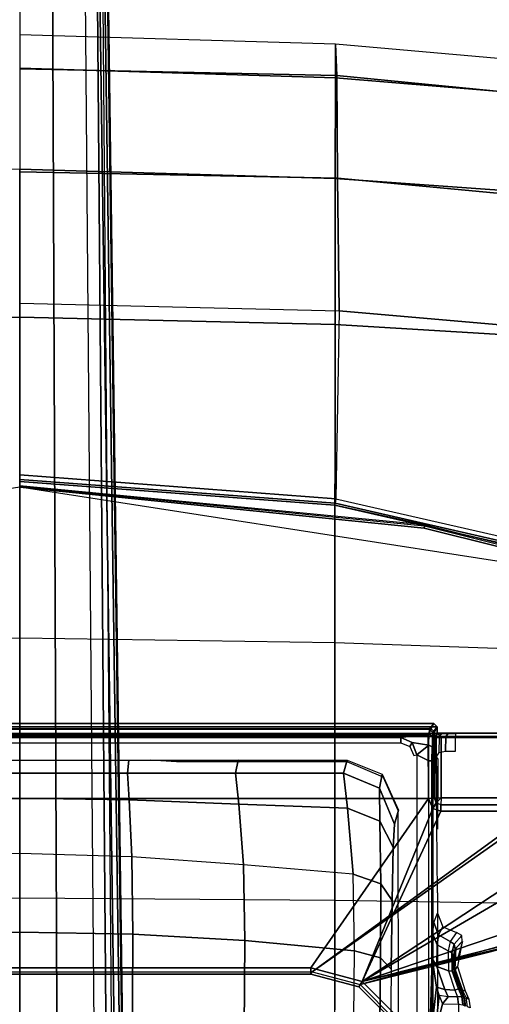
# Model space of a CAD drawing. Units: inches. Extents: x 0 to 132, y 0 to 106.
# Drawn here: x 54 to 57, y 56 to 62 of the extents above; entities that cross this region are included whole.
import ezdxf

# ---------------------------------------------------------------- set-up
doc = ezdxf.new("R2010")
doc.units = ezdxf.units.IN
doc.header["$MEASUREMENT"] = 0
for name, color, linetype in [('SEAT-BASE', 5, 'Continuous'), ('SEAT-FABRIC', 5, 'Continuous'), ('SEAT-SEATPAD', 5, 'Continuous')]:
    doc.layers.add(name, color=color, linetype=linetype)

# ---------------------------------------------------------------- blocks, each defined once
blk = doc.blocks.new('1LINO_CHAIR_STD_ARMS_1T')
at = {"layer": 'SEAT-BASE'}
for points in [[(7.6624, 3.7972, 15.4841), (6.2141, 1.8022, 15.449), (6.2141, -1.8022, 15.449), (7.6624, -3.7972, 15.4841)], [(7.6817, 3.7972, 15.5031), (7.6624, 3.7972, 15.4841), (7.6624, -3.7972, 15.4841), (7.6817, -3.7972, 15.5031)], [(7.6831, 3.7993, 15.5435), (7.6831, -3.7993, 15.5435), (7.6817, -3.7972, 15.5031), (7.6817, 3.7972, 15.5031)], [(7.7226, 2.5702, 15.5442), (7.6831, 2.5702, 15.5435), (7.6831, -2.5702, 15.5435), (7.7226, -2.5702, 15.5442)], [(7.707, 2.524, 14.5295), (7.7423, 2.5505, 15.5445), (7.7423, -2.5506, 15.5445), (7.707, -2.524, 14.5295)], [(7.7104, -2.5347, 15.9989), (7.7423, -2.5506, 15.5445), (7.7423, 2.5505, 15.5445), (7.7104, 2.5346, 15.9989)], [(7.7226, -2.5702, 15.5442), (7.7423, -2.5506, 15.5445), (7.7423, 2.5505, 15.5445), (7.7226, 2.5702, 15.5442)], [(6.2384, -1.794, 16.0102), (7.2815, -2.517, 16.0286), (7.2815, 2.517, 16.0286), (6.2384, 1.794, 16.0102)], [(7.2815, 2.517, 16.0286), (7.2815, -2.517, 16.0286), (7.6704, -2.515, 16.0355), (7.6705, 2.515, 16.0355)], [(7.6573, 2.347, 14.4054), (7.6573, -2.3471, 14.4054), (7.679, -2.5218, 14.435), (7.679, 2.5217, 14.435)], [(7.6704, -2.515, 16.0355), (7.7104, -2.5347, 15.9989), (7.7104, 2.5346, 15.9989), (7.6705, 2.515, 16.0355)], [(7.707, 2.524, 14.5295), (7.707, -2.524, 14.5295), (7.679, -2.5218, 14.435), (7.679, 2.5217, 14.435)], [(7.6229, -2.3471, 14.4178), (7.6573, -2.3471, 14.4054), (7.6573, 2.347, 14.4054), (7.6229, 2.347, 14.4178)], [(6.1997, 1.794, 15.9695), (6.2141, 1.8022, 15.449), (6.2141, -1.8022, 15.449), (6.1997, -1.794, 15.9695)], [(6.2384, 1.794, 16.0102), (6.1997, 1.794, 15.9695), (6.1997, -1.794, 15.9695), (6.2384, -1.794, 16.0102)], [(6.445, 0.6963, 12.6638), (5.622, 0.6932, 12.3313), (5.635, 0, 12.2992), (6.4581, 0, 12.6314)], [(6.9216, 0.6903, 12.9637), (6.445, 0.6963, 12.6638), (6.4581, 0, 12.6314), (6.9422, 0, 12.9396)], [(7.2838, 0, 13.4009), (6.9422, 0, 12.9396), (6.9216, 0.6903, 12.9637), (7.2717, 0.6745, 13.4115)], [(7.4374, 0, 13.954), (7.2838, 0, 13.4009), (7.2717, 0.6745, 13.4115), (7.4374, 0.6644, 13.954)], [(7.5172, 0, 14.8628), (7.4374, 0, 13.954), (7.4374, 0.6644, 13.954), (7.5172, 0.6724, 14.8628)], [(1.9615, 0.6358, 4.4418), (1.9615, -0.6358, 4.4418), (13.0001, -0.4825, 2.7922), (13.0001, 0.4825, 2.7922)], [(1.9685, -0.246, 6.4769), (13.4439, -0.1976, 3.8045), (13.4439, 0, 3.809), (1.9685, 0, 6.4838)], [(6.4581, 0, 12.6314), (5.635, 0, 12.2992), (5.622, -0.6932, 12.3313), (6.445, -0.6964, 12.6638)], [(6.9422, 0, 12.9396), (6.4581, 0, 12.6314), (6.445, -0.6964, 12.6638), (6.9216, -0.6903, 12.9637)], [(7.2717, -0.6745, 13.4115), (6.9216, -0.6903, 12.9637), (6.9422, 0, 12.9396), (7.2838, 0, 13.4009)], [(7.4374, -0.6644, 13.954), (7.2717, -0.6745, 13.4115), (7.2838, 0, 13.4009), (7.4374, 0, 13.954)], [(7.5172, -0.6724, 14.8628), (7.4374, -0.6644, 13.954), (7.4374, 0, 13.954), (7.5172, 0, 14.8628)], [(1.9685, -0.4912, 6.4564), (13.4439, -0.3948, 3.7913), (13.4439, -0.1976, 3.8045), (1.9685, -0.246, 6.4769)], [(13.4387, -0.4695, 3.7558), (1.9631, -0.5638, 6.4208), (1.9685, -0.4912, 6.4564), (13.4439, -0.3948, 3.7913)], [(13.4229, -0.5024, 3.6812), (1.9476, -0.5962, 6.348), (1.9631, -0.5638, 6.4208), (13.4387, -0.4695, 3.7558)], [(1.9637, -0.6683, 4.4547), (13.0021, -0.515, 2.805), (13.0001, -0.4825, 2.7922), (1.9615, -0.6358, 4.4418)], [(1.9476, -0.5962, 6.348), (1.9685, -0.6867, 4.5591), (13.198, -0.5323, 2.8643), (13.4229, -0.5024, 3.6812)], [(1.9685, -0.6829, 4.4861), (13.0068, -0.5297, 2.8364), (13.0021, -0.515, 2.805), (1.9637, -0.6683, 4.4547)], [(1.9685, -0.6867, 4.5591), (1.9685, -0.6829, 4.4861), (13.0068, -0.5297, 2.8364), (13.198, -0.5323, 2.8643)], [(7.4374, -1.3289, 13.954), (7.2454, -1.3489, 13.4405), (7.2717, -0.6745, 13.4115), (7.4374, -0.6644, 13.954)], [(7.5172, -1.3447, 14.8628), (7.4374, -1.3289, 13.954), (7.4374, -0.6644, 13.954), (7.5172, -0.6724, 14.8628)], [(6.445, -0.6964, 12.6638), (5.622, -0.6932, 12.3313), (5.5836, -1.3796, 12.4265), (6.4062, -1.3859, 12.7598)], [(6.9216, -0.6903, 12.9637), (6.445, -0.6964, 12.6638), (6.4062, -1.3859, 12.7598), (6.8726, -1.3775, 13.0349)], [(7.2454, -1.3489, 13.4405), (6.8726, -1.3775, 13.0349), (6.9216, -0.6903, 12.9637), (7.2717, -0.6745, 13.4115)], [(7.5069, -0.965, 15.0597), (7.5172, -0.8064, 14.8628), (7.5172, -1.3447, 14.8628), (7.5069, -1.358, 15.0597)], [(7.4374, -1.9933, 13.954), (7.2204, -2.0183, 13.4832), (7.2454, -1.3489, 13.4405), (7.4374, -1.3289, 13.954)], [(7.5172, -2.0171, 14.8628), (7.4374, -1.9933, 13.954), (7.4374, -1.3289, 13.954), (7.5172, -1.3447, 14.8628)], [(6.4062, -1.3859, 12.7598), (5.5836, -1.3796, 12.4265), (5.5212, -2.0534, 12.5811), (6.3432, -2.0625, 12.9158)], [(6.8726, -1.3775, 13.0349), (6.4062, -1.3859, 12.7598), (6.3432, -2.0625, 12.9158), (6.815, -2.0532, 13.1505)], [(7.2204, -2.0183, 13.4832), (6.815, -2.0532, 13.1505), (6.8726, -1.3775, 13.0349), (7.2454, -1.3489, 13.4405)], [(7.5069, -1.358, 15.0597), (7.5172, -1.3447, 14.8628), (7.5172, -2.0171, 14.8628), (7.5069, -2.0172, 15.0597)], [(6.2384, -1.794, 16.0102), (6.1997, -1.794, 15.9695), (6.1207, -2.0893, 15.9677), (6.1541, -2.1089, 16.0087)], [(6.1997, -1.794, 15.9695), (6.2141, -1.8022, 15.449), (6.1349, -2.0973, 15.4477), (6.1207, -2.0893, 15.9677)], [(6.2141, -1.8022, 15.449), (6.1349, -2.0973, 15.4477), (6.5851, -3.739, 15.4651), (7.6451, -3.8389, 15.4838)], [(6.1541, -2.1089, 16.0087), (7.2199, -2.5447, 16.0275), (7.2815, -2.517, 16.0286), (6.2384, -1.794, 16.0102)], [(6.2141, -1.8022, 15.449), (7.6451, -3.8389, 15.4838), (7.6624, -3.7972, 15.4841)], [(7.2204, -2.0183, 13.4832), (7.4374, -1.9933, 13.954), (7.3452, -2.2157, 13.9562), (7.141, -2.2177, 13.5449)], [(7.4315, -2.2326, 14.8629), (7.3452, -2.2157, 13.9562), (7.4374, -1.9933, 13.954), (7.5172, -2.0171, 14.8628)], [(5.5212, -2.0534, 12.5811), (6.3432, -2.0625, 12.9158), (6.3001, -2.2229, 13.0176), (5.4781, -2.214, 12.6829)], [(6.3432, -2.0625, 12.9158), (6.815, -2.0532, 13.1505), (6.7548, -2.2239, 13.2411), (6.3001, -2.2229, 13.0176)], [(6.815, -2.0532, 13.1505), (7.2204, -2.0183, 13.4832), (7.141, -2.2177, 13.5449), (6.7548, -2.2239, 13.2411)], [(7.5069, -2.0172, 15.0597), (7.5172, -2.0171, 14.8628), (7.4315, -2.2326, 14.8629), (7.4117, -2.2384, 15.0597)], [(6.1541, -2.1089, 16.0087), (6.1207, -2.0893, 15.9677), (5.9046, -2.3054, 15.9637), (5.9236, -2.3395, 16.0047)], [(5.9046, -2.3054, 15.9637), (5.9188, -2.3134, 15.4442), (6.1349, -2.0973, 15.4477), (6.1207, -2.0893, 15.9677)], [(5.9888, -3.7217, 15.4546), (6.5433, -3.7217, 15.4643), (6.1349, -2.0973, 15.4477), (5.9188, -2.3134, 15.4442)], [(5.9236, -2.3395, 16.0047), (5.9695, -3.7328, 16.0344), (6.5414, -3.7328, 16.0445), (6.1541, -2.1089, 16.0087)], [(6.1349, -2.0973, 15.4477), (6.5433, -3.7217, 15.4643), (6.5851, -3.739, 15.4651)], [(6.7448, -3.8517, 16.0288), (6.1541, -2.1089, 16.0087), (6.5693, -3.7443, 16.0449)], [(6.5693, -3.7443, 16.0449), (6.1541, -2.1089, 16.0087), (6.5414, -3.7328, 16.0445)], [(6.1541, -2.1089, 16.0087), (6.7448, -3.8517, 16.0288), (6.765, -3.1586, 16.0195)], [(6.1541, -2.1089, 16.0087), (6.765, -3.1586, 16.0195), (6.7997, -3.0912, 16.0201)], [(6.1541, -2.1089, 16.0087), (6.7997, -3.0912, 16.0201), (7.2028, -3.0912, 16.0272), (7.2028, -2.5938, 16.0272)], [(6.1541, -2.1089, 16.0087), (7.2028, -2.5938, 16.0272), (7.2199, -2.5447, 16.0275)], [(5.4781, -2.214, 12.6829), (6.3001, -2.2229, 13.0176), (6.2302, -2.2876, 13.1875), (5.4082, -2.2788, 12.8529)], [(6.3001, -2.2229, 13.0176), (6.7548, -2.2239, 13.2411), (6.6521, -2.2932, 13.4012), (6.2302, -2.2876, 13.1875)], [(6.7548, -2.2239, 13.2411), (7.141, -2.2177, 13.5449), (6.9812, -2.3004, 13.6773), (6.6521, -2.2932, 13.4012)], [(7.141, -2.2177, 13.5449), (7.3452, -2.2157, 13.9562), (7.1236, -2.3082, 13.9733), (6.9812, -2.3004, 13.6773)], [(7.2092, -2.3337, 14.9482), (7.1236, -2.3082, 13.9733), (7.3452, -2.2157, 13.9562), (7.4315, -2.2326, 14.8629)], [(7.2091, -2.3288, 15.0598), (7.2092, -2.3337, 14.9482), (7.4315, -2.2326, 14.8629), (7.4117, -2.2384, 15.0597)], [(7.6006, -2.4036, 14.3922), (7.626, -2.4175, 14.3771), (7.6573, -2.3471, 14.4054), (7.6229, -2.3471, 14.4178)], [(7.626, -2.4175, 14.3771), (7.6087, -2.5202, 14.3659), (7.679, -2.5218, 14.435), (7.6573, -2.3471, 14.4054)], [(7.5461, -2.4272, 14.3623), (7.5501, -2.4469, 14.3436), (7.626, -2.4175, 14.3771), (7.6006, -2.4036, 14.3922)], [(7.5501, -2.4469, 14.3436), (7.6087, -2.5202, 14.3659), (7.626, -2.4175, 14.3771)], [(-2.0181, -2.5196, 14.1714), (7.5137, -2.5196, 14.3395), (7.5501, -2.4469, 14.3436), (-2.2609, -2.4469, 14.1671)], [(7.5137, -2.5196, 14.3395), (7.6087, -2.5202, 14.3659), (7.5501, -2.4469, 14.3436)], [(7.5137, -2.5196, 14.3395), (7.5134, -2.5393, 14.3587), (-1.4348, -2.5357, 14.1901), (-1.6727, -2.5196, 14.1775)], [(-1.4348, -2.5357, 14.1901), (7.5134, -2.5393, 14.3587), (7.5989, -2.5399, 14.3824), (-1.3276, -2.5392, 14.2028)], [(-1.2354, -2.5423, 14.3202), (7.6622, -2.5415, 14.4446), (7.5989, -2.5399, 14.3824), (-1.3276, -2.5392, 14.2028)], [(7.6873, -2.5437, 14.5297), (-1.1724, -2.5471, 14.5065), (-1.2354, -2.5423, 14.3202), (7.6622, -2.5415, 14.4446)], [(6.0683, -2.5842, 14.3192), (5.8118, -2.5551, 14.3115), (5.7479, -2.5247, 14.3181), (6.119, -2.5675, 14.323)], [(6.119, -2.5675, 14.323), (5.7479, -2.5247, 14.3181), (6.2964, -2.5395, 14.3463)], [(6.119, -2.5675, 14.323), (6.2964, -2.5395, 14.3463), (6.2466, -2.5695, 14.4041), (6.1046, -2.619, 14.353)], [(6.2964, -2.5395, 14.3463), (6.4462, -2.5443, 14.5334), (6.3806, -2.5714, 14.5671), (6.2466, -2.5695, 14.4041)], [(6.4462, -2.5443, 14.5334), (6.517, -2.5508, 14.7824), (6.4406, -2.5791, 14.787), (6.3806, -2.5714, 14.5671)], [(7.2028, -2.5938, 16.0272), (7.2428, -2.5938, 15.9892), (7.2543, -2.5659, 15.9902), (7.2199, -2.5447, 16.0275)], [(7.2199, -2.5447, 16.0275), (7.2543, -2.5659, 15.9902), (7.2821, -2.5544, 15.9906), (7.2815, -2.517, 16.0286)], [(7.2815, -2.517, 16.0286), (7.2821, -2.5544, 15.9906), (7.6908, -2.5544, 15.9978), (7.6704, -2.515, 16.0355)], [(7.5134, -2.5393, 14.3587), (7.5137, -2.5196, 14.3395), (7.6087, -2.5202, 14.3659), (7.5989, -2.5399, 14.3824)], [(7.5363, -2.5657, 15.3668), (7.6873, -2.5437, 14.5297), (7.6574, -2.5657, 15.3689)], [(7.5989, -2.5399, 14.3824), (7.6087, -2.5202, 14.3659), (7.679, -2.5218, 14.435), (7.6622, -2.5415, 14.4446)], [(7.6574, -2.5657, 15.3689), (7.6873, -2.5437, 14.5297), (7.7226, -2.5702, 15.5442), (7.6831, -2.5702, 15.5435)], [(7.6622, -2.5415, 14.4446), (7.679, -2.5218, 14.435), (7.707, -2.524, 14.5295), (7.6873, -2.5437, 14.5297)], [(7.6704, -2.515, 16.0355), (7.6908, -2.5544, 15.9978), (7.7104, -2.5347, 15.9989)], [(7.6873, -2.5437, 14.5297), (7.707, -2.524, 14.5295), (7.7423, -2.5506, 15.5445), (7.7226, -2.5702, 15.5442)], [(7.6908, -2.5544, 15.9978), (7.7226, -2.5702, 15.5442), (7.7423, -2.5506, 15.5445), (7.7104, -2.5347, 15.9989)], [(5.8118, -2.7021, 14.3115), (5.8118, -2.5551, 14.3115), (6.0171, -2.6035, 14.316), (6.014, -2.7024, 14.3271)], [(5.8118, -2.5551, 14.3115), (6.0683, -2.5842, 14.3192), (6.0171, -2.6035, 14.316)], [(6.014, -2.7024, 14.3271), (6.0599, -2.6969, 14.341), (6.0604, -2.6381, 14.3399), (6.0171, -2.6035, 14.316)], [(6.0171, -2.6035, 14.316), (6.0604, -2.6381, 14.3399), (6.0683, -2.5842, 14.3192), (6.0171, -2.6035, 14.316)], [(6.0683, -2.5842, 14.3192), (6.119, -2.5675, 14.323), (6.1046, -2.619, 14.353), (6.0604, -2.6381, 14.3399)], [(6.1046, -2.619, 14.353), (6.2466, -2.5695, 14.4041), (6.2208, -2.6419, 14.4326), (6.1019, -2.6804, 14.358)], [(6.2466, -2.5695, 14.4041), (6.3806, -2.5714, 14.5671), (6.3441, -2.6387, 14.5846), (6.2208, -2.6419, 14.4326)], [(6.3806, -2.5714, 14.5671), (6.4406, -2.5791, 14.787), (6.4007, -2.6502, 14.7879), (6.3441, -2.6387, 14.5846)], [(6.4561, -2.6901, 15.601), (6.4007, -2.6502, 14.7879), (6.4406, -2.5791, 14.787), (6.4908, -2.6067, 15.601)], [(6.4908, -2.6067, 15.601), (6.4406, -2.5791, 14.787), (6.517, -2.5508, 14.7824), (6.5743, -2.5722, 15.601)], [(7.2028, -3.0912, 16.0272), (7.2428, -3.0912, 15.9892), (7.2428, -2.5938, 15.9892), (7.2028, -2.5938, 16.0272)], [(7.2843, -2.5952, 15.9105), (7.2428, -2.5938, 15.9892), (7.2543, -2.5659, 15.9902)], [(7.2428, -3.0912, 15.9892), (7.2843, -3.092, 15.9105), (7.2843, -2.5952, 15.9105), (7.2428, -2.5938, 15.9892)], [(7.2543, -2.5659, 15.9902), (7.2843, -2.5952, 15.9105), (7.2821, -2.5544, 15.9906)], [(7.2821, -2.5544, 15.9906), (7.2843, -2.5952, 15.9105), (7.6569, -2.5952, 15.9171), (7.6543, -2.5558, 15.9551)], [(7.2821, -2.5544, 15.9906), (7.6543, -2.5558, 15.9551), (7.6908, -2.5544, 15.9978)], [(7.2843, -3.092, 15.9105), (7.6569, -3.7797, 15.9171), (7.6569, -2.5952, 15.9171), (7.2843, -2.5952, 15.9105)], [(7.5363, -2.5657, 15.3668), (7.6574, -2.5657, 15.3689), (7.6599, -2.5825, 15.4267), (7.5639, -2.5804, 15.4215)], [(7.5722, -2.6232, 15.4658), (7.6617, -2.6255, 15.4687), (7.6599, -2.5825, 15.4267), (7.5639, -2.5804, 15.4215)], [(7.6543, -2.5558, 15.9551), (7.6831, -2.5702, 15.5435), (7.7226, -2.5702, 15.5442), (7.6908, -2.5544, 15.9978)], [(7.6569, -2.5952, 15.9171), (7.6831, -2.5702, 15.5435), (7.6543, -2.5558, 15.9551)], [(7.6569, -3.7797, 15.9171), (7.6831, -3.7993, 15.5435), (7.6831, -2.5702, 15.5435), (7.6569, -2.5952, 15.9171)], [(7.6574, -2.5657, 15.3689), (7.6795, -2.5675, 15.4392), (7.6807, -2.5982, 15.4733), (7.6599, -2.5825, 15.4267)], [(7.6599, -2.5825, 15.4267), (7.6807, -2.5982, 15.4733), (7.6815, -2.6385, 15.4954), (7.6617, -2.6255, 15.4687)], [(6.0604, -2.6381, 14.3399), (6.1046, -2.619, 14.353), (6.1019, -2.6804, 14.358), (6.0599, -2.6969, 14.341)], [(6.109, -2.7019, 14.3706), (6.217, -2.6637, 14.4433), (6.2208, -2.6419, 14.4326), (6.1019, -2.6804, 14.358)], [(6.1059, -2.7141, 14.3931), (6.2047, -2.675, 14.4615), (6.217, -2.6637, 14.4433), (6.109, -2.7019, 14.3706)], [(6.2047, -2.675, 14.4615), (6.3072, -2.6701, 14.6016), (6.3306, -2.6619, 14.59), (6.217, -2.6637, 14.4433)], [(6.217, -2.6637, 14.4433), (6.3306, -2.6619, 14.59), (6.3441, -2.6387, 14.5846), (6.2208, -2.6419, 14.4326)], [(6.3072, -2.6701, 14.6016), (6.3533, -2.6824, 14.7896), (6.3839, -2.6765, 14.7879), (6.3306, -2.6619, 14.59)], [(6.3306, -2.6619, 14.59), (6.3839, -2.6765, 14.7879), (6.4007, -2.6502, 14.7879), (6.3441, -2.6387, 14.5846)], [(6.3839, -2.6765, 14.7879), (6.4378, -2.7233, 15.601), (6.4561, -2.6901, 15.601), (6.4007, -2.6502, 14.7879)], [(7.5716, -2.6837, 15.4825), (7.6624, -2.6837, 15.4841), (7.6617, -2.6255, 15.4687), (7.5722, -2.6232, 15.4658)], [(7.6617, -2.6255, 15.4687), (7.6815, -2.6385, 15.4954), (7.6817, -2.6837, 15.5031), (7.6624, -2.6837, 15.4841)], [(6.0043, -2.7418, 14.3642), (6.0574, -2.7348, 14.3772), (6.0627, -2.7223, 14.3526), (6.0111, -2.7299, 14.3379)], [(6.0111, -2.7299, 14.3379), (6.0627, -2.7223, 14.3526), (6.0599, -2.6969, 14.341), (6.014, -2.7024, 14.3271)], [(6.0574, -2.7348, 14.3772), (6.1059, -2.7141, 14.3931), (6.109, -2.7019, 14.3706), (6.0627, -2.7223, 14.3526)], [(6.0574, -2.7348, 14.3772), (6.0591, -2.7384, 14.5553), (6.1043, -2.7191, 14.5981), (6.1058, -2.714, 14.3932)], [(6.0627, -2.7223, 14.3526), (6.109, -2.7019, 14.3706), (6.1019, -2.6804, 14.358), (6.0599, -2.6969, 14.341)], [(6.1017, -2.7275, 14.9342), (6.2279, -2.6816, 14.9364), (6.246, -2.696, 15.601), (6.0969, -2.7443, 15.601)], [(6.1017, -2.7275, 14.9342), (6.1643, -2.6938, 14.7669), (6.2572, -2.6743, 14.7685), (6.2279, -2.6816, 14.9364)], [(6.1643, -2.6938, 14.7669), (6.1043, -2.7192, 14.5981), (6.2019, -2.6788, 14.5998), (6.2572, -2.6743, 14.7685)], [(6.1043, -2.7192, 14.5981), (6.1058, -2.714, 14.3932), (6.2047, -2.675, 14.4615), (6.2019, -2.6788, 14.5998)], [(6.2047, -2.675, 14.4615), (6.2019, -2.6788, 14.5998), (6.3072, -2.6701, 14.6016)], [(6.2019, -2.6788, 14.5998), (6.2572, -2.6743, 14.7685), (6.3533, -2.6824, 14.7896), (6.3072, -2.6701, 14.6016)], [(6.2572, -2.6743, 14.7685), (6.2279, -2.6816, 14.9364), (6.3619, -2.6891, 14.9387), (6.3533, -2.6824, 14.7896)], [(6.246, -2.696, 15.601), (6.2279, -2.6816, 14.9364), (6.3619, -2.6891, 14.9387), (6.4, -2.7255, 15.601)], [(6.3533, -2.6824, 14.7896), (6.4, -2.7255, 15.601), (6.4378, -2.7233, 15.601), (6.3839, -2.6765, 14.7879)], [(5.992, -2.7737, 15.601), (5.9979, -2.7586, 15.0075), (6.0556, -2.7492, 14.9765), (6.0465, -2.7664, 15.601)], [(6.0027, -2.7461, 14.5237), (6.0043, -2.7419, 14.3642), (6.0574, -2.7348, 14.3772), (6.0591, -2.7384, 14.5553)], [(6.0465, -2.7664, 15.601), (6.0556, -2.7492, 14.9765), (6.1017, -2.7275, 14.9342), (6.0969, -2.7443, 15.601)]]:
    blk.add_3dface(points, dxfattribs=at)
for points, invisible_edges in [([(0.6102, -2.3366, 15.0619), (-0.1925, -2.2599, 12.1308), (2.5998, -2.2599, 12.1299), (7.2091, -2.3288, 15.0598)], 5), ([(6.2302, -2.2876, 13.1875), (5.4082, -2.2788, 12.8529), (4.5861, -2.27, 12.5183), (2.5998, -2.2599, 12.1299)], 9), ([(2.5998, -2.2599, 12.1299), (6.2302, -2.2876, 13.1875), (6.6521, -2.2932, 13.4012), (6.9812, -2.3004, 13.6773)], 9), ([(2.5998, -2.2599, 12.1299), (6.9812, -2.3004, 13.6773), (7.1236, -2.3082, 13.9733), (7.2092, -2.3337, 14.9482)], 9), ([(2.5998, -2.2599, 12.1299), (7.2092, -2.3337, 14.9482), (7.2091, -2.3288, 15.0598)], 9), ([(-0.8558, -2.5728, 15.4923), (-1.1724, -2.5471, 14.5065), (7.6873, -2.5437, 14.5297), (6.5754, -2.5728, 15.6234)], 7), ([(6.5754, -2.5728, 15.6234), (7.6873, -2.5437, 14.5297), (7.5363, -2.5657, 15.3668), (6.7, -2.5728, 15.6256)], 5), ([(7.5363, -2.5657, 15.3668), (7.0916, -2.5728, 15.6325), (6.7, -2.5728, 15.6256)], 6), ([(7.0916, -2.5728, 15.6325), (7.5363, -2.5657, 15.3668), (7.2871, -2.5728, 15.636)], 3), ([(7.2871, -2.5728, 15.636), (7.5363, -2.5657, 15.3668), (7.5225, -2.576, 15.7602), (7.287, -2.576, 15.756)], 1), ([(6.2992, -2.6978, 15.6186), (6.3998, -2.7258, 15.6043), (6.4007, -2.7268, 15.6204)], 1)]:
    blk.add_3dface(points, dxfattribs=dict(at, invisible_edges=invisible_edges))
at = {"layer": 'SEAT-FABRIC'}
for points in [[(6.6676, 0, 19.9739), (6.6536, 1.9403, 20.0106), (5.3058, 1.9405, 19.9124), (5.3065, 0, 19.8757)], [(8.2414, 1.9413, 19.9882), (8.2704, 0, 19.9518), (6.6676, 0, 19.9739), (6.6536, 1.9403, 20.0106)], [(10.2443, 0, 19.5415), (10.1976, 1.9428, 19.5791), (8.2414, 1.9413, 19.9882), (8.2704, 0, 19.9518)], [(10.1976, 1.9428, 19.5791), (10.2444, 0, 19.5415), (11.1538, 0, 19.0066), (11.0979, 1.9437, 19.0496)], [(5.3065, 0, 19.8757), (5.3058, -1.9405, 19.9124), (6.6536, -1.9403, 20.0106), (6.6676, 0, 19.9739)], [(6.6536, -1.9403, 20.0106), (6.6676, 0, 19.9739), (8.2704, 0, 19.9518), (8.2414, -1.9413, 19.9882)], [(8.2704, 0, 19.9518), (8.2414, -1.9413, 19.9882), (10.1976, -1.9428, 19.5791), (10.2443, 0, 19.5415)], [(11.0979, -1.9437, 19.0496), (11.1538, 0, 19.0066), (10.2444, 0, 19.5415), (10.1976, -1.9428, 19.5791)], [(10.33, 0, 15.4302), (10.2835, -1.9681, 15.4436), (11.0996, -1.9574, 15.7566), (11.1392, 0, 15.7272)], [(11.1392, 0, 15.7272), (11.0996, -1.9574, 15.7566), (11.732, -1.954, 16.3484), (11.7724, 0, 16.3011)], [(11.9239, -1.9449, 17.1923), (11.9813, 0, 17.1277), (11.7767, 0, 18.161), (11.717, -1.9444, 18.2142)], [(11.7724, 0, 16.3011), (11.732, -1.954, 16.3484), (11.9239, -1.9458, 17.1924), (11.9813, 0, 17.1277)], [(11.717, -1.9444, 18.2142), (11.7767, 0, 18.161), (11.1538, 0, 19.0066), (11.0979, -1.9437, 19.0496)], [(5.3058, -1.9395, 19.9124), (5.3039, -3.878, 20.0225), (6.6225, -3.878, 20.1242), (6.6536, -1.9403, 20.0106)], [(6.6225, -3.878, 20.1242), (6.6536, -1.9403, 20.0106), (8.2414, -1.9413, 19.9882), (8.174, -3.878, 20.109)], [(8.2414, -1.9413, 19.9882), (8.174, -3.878, 20.109), (10.0811, -3.878, 19.7148), (10.1976, -1.9428, 19.5791)], [(10.9597, -3.878, 19.194), (11.0979, -1.9437, 19.0496), (10.1976, -1.9428, 19.5791), (10.081, -3.878, 19.7148)], [(10.2835, -1.9681, 15.4436), (10.1174, -3.878, 15.5513), (10.9198, -3.878, 15.912), (11.0996, -1.9574, 15.7566)], [(11.0996, -1.9574, 15.7566), (10.9198, -3.878, 15.912), (11.542, -3.878, 16.5254), (11.732, -1.954, 16.3484)], [(11.5575, -3.878, 18.3713), (11.717, -1.9444, 18.2142), (11.0979, -1.9437, 19.0496), (10.9597, -3.878, 19.194)], [(11.732, -1.954, 16.3484), (11.542, -3.878, 16.5254), (11.7529, -3.878, 17.3701), (11.9239, -1.9458, 17.1924)], [(11.7529, -3.878, 17.3701), (11.9239, -1.9449, 17.1923), (11.717, -1.9444, 18.2142), (11.5575, -3.878, 18.3713)]]:
    blk.add_3dface(points, dxfattribs=at)
at = {"layer": 'SEAT-SEATPAD'}
for points in [[(-4.6566, 3.9265, 15.8505), (-4.725, 0, 15.8698), (9.1976, 0, 16.1077), (8.5897, 3.9177, 16.0811)], [(8.5897, -3.9177, 16.0811), (9.1976, 0, 16.1077), (-4.725, 0, 15.8698), (-4.6566, -3.9265, 15.8505)], [(9.1976, 0, 16.1077), (8.9454, -2.4919, 16.1016), (8.5897, -3.9177, 16.0811), (9.1976, 0, 16.1077)], [(9.1976, 0, 16.1077), (9.203, 0, 16.1012), (8.9588, -2.493, 16.096), (8.9454, -2.4919, 16.1016)], [(8.9588, -2.493, 16.096), (8.9651, -2.491, 16.0831), (9.2051, 0, 16.0929), (9.203, 0, 16.1012)], [(9.2051, 0, 16.0929), (9.2322, 0, 15.3168), (9.086, -1.9418, 15.3141), (8.9651, -2.491, 16.0831)], [(9.086, -1.9418, 15.3141), (9.2322, 0, 15.3168), (9.2448, 0, 15.2893), (9.0983, -1.9436, 15.2868)], [(9.0983, -1.9436, 15.2868), (9.2448, 0, 15.2893), (9.2731, 0, 15.2788), (9.1261, -1.9477, 15.2762)], [(10.2835, -1.9681, 15.4436), (9.1261, -1.9477, 15.2762), (9.2731, 0, 15.2788), (10.33, 0, 15.4302)], [(8.6088, -3.9233, 16.0621), (8.9651, -2.491, 16.0831), (9.086, -1.9418, 15.3141), (8.6298, -3.9428, 15.3062)], [(8.6298, -3.9428, 15.3062), (9.086, -1.9418, 15.3141), (9.0983, -1.9436, 15.2868), (8.6416, -3.9463, 15.2789)], [(8.6416, -3.9463, 15.2789), (9.0983, -1.9436, 15.2868), (9.1261, -1.9477, 15.2762), (8.6684, -3.9545, 15.2682)], [(8.6684, -3.9545, 15.2682), (10.1174, -3.878, 15.5513), (10.2835, -1.9681, 15.4436), (9.1261, -1.9477, 15.2762)], [(8.9588, -2.493, 16.096), (8.6029, -3.9217, 16.0757), (8.5897, -3.9177, 16.0811), (8.9454, -2.4919, 16.1016)], [(8.6088, -3.9233, 16.0621), (8.9651, -2.491, 16.0831), (8.9588, -2.493, 16.096), (8.6029, -3.9217, 16.0757)]]:
    blk.add_3dface(points, dxfattribs=at)

msp = doc.modelspace()

# ---------------------------------------------------------------- block references
at = {"rotation": 89.99999999999999}
msp.add_blockref('1LINO_CHAIR_STD_ARMS_1T', (53.9147, 49.5264), dxfattribs=at)

doc.saveas('drawing.dxf')
